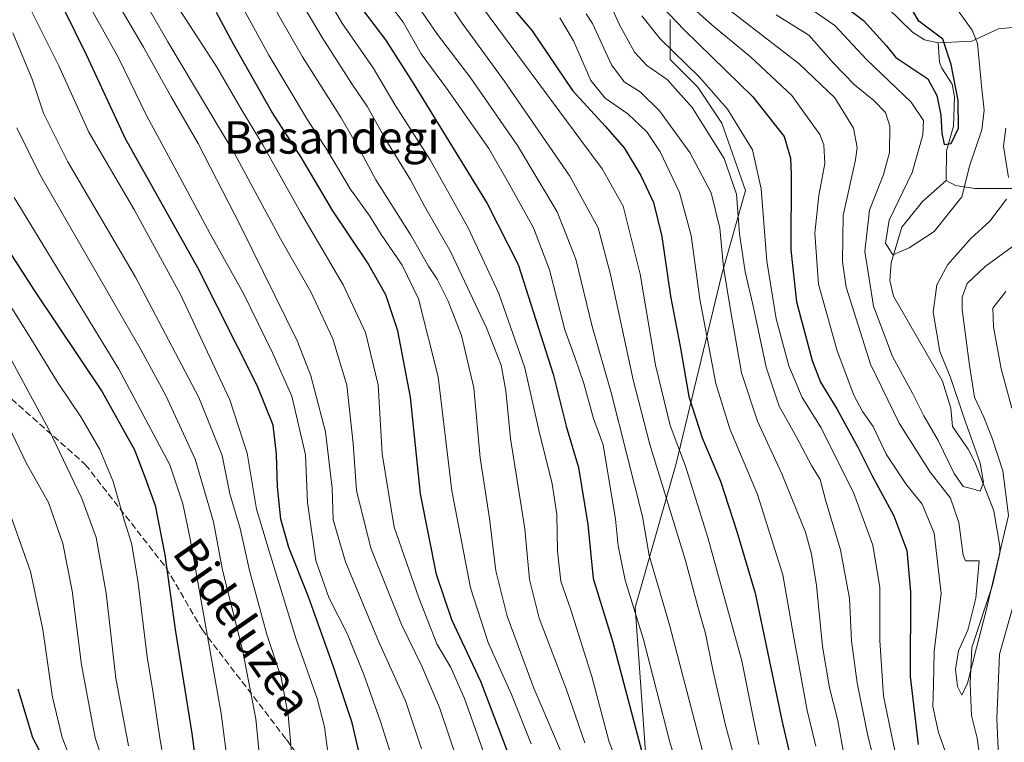
# Model space of a CAD drawing. Units: metres. Extents: x 623415 to 626839, y 4789704 to 4792074.
# Drawn here: x 623670 to 623913, y 4789954 to 4790133 of the extents above; entities that cross this region are included whole.
import ezdxf
from ezdxf.enums import TextEntityAlignment as Align

# ---------------------------------------------------------------- set-up
doc = ezdxf.new("R2010")
doc.units = ezdxf.units.M
doc.header["$MEASUREMENT"] = 0
doc.linetypes.add('DGN Style 3', pattern=[2.307223, 1.648017, -0.659207])
for name, color, linetype, lineweight in [('Arbolado forestal CxS', 92, 'Continuous', 0), ('Corriente natural lineal', 142, 'Continuous', 13), ('Curva de nivel maestra', 30, 'Continuous', 30), ('Curva de nivel normal', 30, 'Continuous', 0), ('Pastizal CxS', 92, 'Continuous', 0), ('Senda', 7, 'DGN Style 3', 0), ('Texto cartográfico', 7, 'Continuous', 0)]:
    doc.layers.add(name, color=color, linetype=linetype, lineweight=lineweight)
doc.styles.add('Style-Arial', font='txt')

msp = doc.modelspace()

# ---------------------------------------------------------------- linework, layer by layer
at = {"layer": 'Arbolado forestal CxS', "color": 92, "linetype": 'Continuous', "lineweight": 0}
for points in [[(623826.0467, 4789934.8735, 379.1016), (623822.2519, 4789987.7243, 371.0974), (623832.3391, 4790022.8819, 357.8537), (623843.6403, 4790069.9245, 342.2244), (623849.5263, 4790090.5293, 334.7204), (623843.6401, 4790107.2087, 332.4879), (623837.7526, 4790116.0399, 332.1502), (623830.8837, 4790122.9073, 331.2303), (623830.8837, 4790132.7191, 325.9141)], [(623830.8837, 4790132.7191, 325.9141), (623830.8837, 4790122.9073, 331.2303), (623837.7526, 4790116.0399, 332.1502), (623843.6401, 4790107.2087, 332.4879), (623849.5263, 4790090.5293, 334.7204), (623843.6403, 4790069.9245, 342.2244), (623832.3391, 4790022.8819, 357.8537), (623822.2519, 4789987.7243, 371.0974), (623826.0467, 4789934.8735, 379.1016)]]:
    msp.add_polyline3d(points, dxfattribs=at)
at = {"layer": 'Corriente natural lineal', "color": 142, "linetype": 'Continuous', "lineweight": 13}
for points in [[(623897, 4790127, 299.3091), (623893.6333, 4790127.7595, 298.6101), (623890.6797, 4790129.589, 298.6049), (623878.3353, 4790141.6651, 294.6405)], [(623921.5306, 4790131.3306, 310.7622), (623911.9096, 4790130.4137, 308.0317), (623905.3449, 4790127.405, 302.9475), (623897, 4790127, 299.3091)], [(623899, 4790093, 302.8929), (623899.0749, 4790100.3071, 302.3003), (623900.8241, 4790106.4311, 300.1014), (623901.0349, 4790113.6569, 299.7191), (623900.4984, 4790116.7786, 300.0988), (623897.914, 4790120.7112, 298.9167), (623897.3564, 4790122.198, 298.5012), (623897, 4790127, 299.3091)], [(623907.7326, 4789947.7271, 317.2553), (623906.6464, 4789955.4994, 316.3907), (623905.2306, 4789961.0945, 315.9719), (623904.9246, 4789969.0029, 315.7891), (623905.3596, 4789977.8441, 316.2431), (623910.4601, 4789993.2522, 314.6501), (623912.2099, 4790001.1427, 312.5678), (623912.2171, 4790002.8588, 312.4107), (623910.7138, 4790011.5208, 311.5218), (623906.0777, 4790023.5788, 309.035), (623904.4193, 4790026.7776, 309.0903), (623900.5933, 4790032.3708, 308.7956), (623900.1707, 4790036.8735, 308.8338), (623898.1094, 4790043.5518, 307.6382), (623886.0335, 4790064.5254, 307.2384), (623885.085, 4790068.3668, 308.1462), (623885.4418, 4790072.7551, 307.4242), (623888.0469, 4790081.504, 304.4535), (623893.1412, 4790087.8473, 303.687), (623899, 4790093, 302.8929)], [(623921.6343, 4790091.0745, 313.8672), (623906.0996, 4790091.0598, 305.6717), (623901.2625, 4790091.8311, 303.1574), (623899, 4790093, 302.8929)]]:
    msp.add_polyline3d(points, dxfattribs=at)
at = {"layer": 'Curva de nivel maestra', "color": 30, "linetype": 'Continuous', "lineweight": 30, "flags": 128}
for points, elevation in [([(623862.86, 4790144.5601), (623878.6, 4790132.5301), (623884.22, 4790126.2901), (623886.61, 4790123.3401), (623894.46, 4790118.1401), (623896.68, 4790114.0101), (623897.64, 4790109.1201), (623897.93, 4790104.6701), (623898.5, 4790101.8901), (623900.2, 4790102.1801), (623902.03, 4790105.9201), (623901.96, 4790112.7501), (623900.2, 4790121.6801), (623898.16, 4790127.8801), (623892.28, 4790132.3501), (623882.19, 4790149.6401)], 300), ([(623756.04, 4789944.1101), (623752.52, 4789959.2401), (623747.89, 4789973.0501), (623741.74, 4789990.3801), (623736.9, 4790002.5201), (623734.9, 4790009.4701), (623734.07, 4790017.5001), (623733.83, 4790025.5501), (623732.99, 4790032.6601), (623729.08, 4790042.5001), (623714.44, 4790071.5201), (623696.57, 4790103.3201), (623686.98, 4790124.0601), (623678.67, 4790140.9601)], 425), ([(623787.9, 4790140.5301), (623796.9, 4790129.9201), (623806.79, 4790115.2401), (623814.92, 4790106.4501), (623819.55, 4790101.0701), (623823.72, 4790094.2501), (623826.78, 4790087.5901), (623828.89, 4790079.1901), (623830.97, 4790064.5401), (623833.47, 4790051.6601), (623835.53, 4790039.7801), (623838.78, 4790029.5601), (623843.32, 4790018.9001), (623847.39, 4790006.4601), (623851.87, 4789991.2501), (623858.52, 4789959.5201), (623861.63, 4789946.0101)], 350), ([(623752.1, 4790139.1801), (623760.7, 4790127.6901), (623767.56, 4790117.0001), (623785.82, 4790087.3701), (623793.46, 4790072.3101), (623802.04, 4790045.2401), (623805.3, 4790032.4501), (623808.29, 4790022.2401), (623810.57, 4790008.1901), (623811.91, 4789994.8901), (623816.75, 4789979.1301), (623829.93, 4789929.3901)], 375), ([(623824.85, 4790140.2501), (623834.42, 4790130.0801), (623851.31, 4790113.6801), (623859.06, 4790103.8901), (623860.56, 4790098.5601), (623860.77, 4790094.4701), (623860.67, 4790075.9601), (623862.12, 4790063.0801), (623865.94, 4790048.6401), (623867.97, 4790043.2801), (623871.99, 4790036.7301), (623877.21, 4790027.2501), (623880.62, 4790020.3601), (623886.12, 4790010.2901), (623889.29, 4790001.7801), (623890.18, 4789991.5701), (623890.08, 4789970.6801), (623892.08, 4789953.9601)], 325), ([(623792.55, 4789947.7101), (623784.19, 4789969.4701), (623777.1, 4789984.6701), (623773.27, 4789995.8801), (623769.36, 4790015.7701), (623766.9, 4790039.6101), (623763.72, 4790055.9801), (623760.77, 4790064.8401), (623756.29, 4790072.8201), (623747.75, 4790085.5101), (623739.95, 4790098.5901), (623732.69, 4790109.9501), (623723.24, 4790126.6201), (623719.06, 4790134.4701)], 400), ([(623665.38, 4790079.2101), (623674.11, 4790065.8501), (623690.84, 4790040.9001), (623698.8, 4790026.5801), (623701.43, 4790019.6701), (623703.88, 4790012.8501), (623706.3, 4790000.6801), (623708.81, 4789982.2801), (623712.97, 4789956.6101), (623716.45, 4789929.4401)], 450), ([(623677.91, 4789947.6101), (623673.72, 4789955.6101), (623670.08, 4789967.6101)], 475)]:
    msp.add_lwpolyline(points, dxfattribs=dict(at, elevation=elevation))
at = {"layer": 'Curva de nivel normal', "color": 30, "linetype": 'Continuous', "lineweight": 0, "flags": 128}
for points, elevation in [([(623690.28, 4790144.31), (623701, 4790125.95), (623707.82, 4790113.67), (623714.48, 4790102.17), (623724.99, 4790081.67), (623739.04, 4790053.29), (623742.25, 4790044.83), (623745.89, 4790031), (623747.55, 4790017.13), (623747.82, 4790009.33), (623750.8, 4789998.96), (623758.98, 4789979.42), (623765.62, 4789964.69), (623769.62, 4789952.85)], 415), ([(623736.24, 4790143.36), (623745.08, 4790128.32), (623752.38, 4790116.84), (623756.23, 4790111.2), (623760.77, 4790103.09), (623766.9, 4790093.2), (623770.3, 4790086.72), (623776.72, 4790075.53), (623785.63, 4790056.66), (623789.21, 4790047.51), (623790.42, 4790041.12), (623791.53, 4790029.43), (623795.04, 4790007.12), (623796.24, 4789994.66), (623798.63, 4789985.12), (623805.3, 4789967.64), (623809.9, 4789954.37)], 385), ([(623747.02, 4789947.63), (623745.66, 4789958.28), (623743.82, 4789965.28), (623738.68, 4789979.94), (623732, 4790001.62), (623728.9, 4790011.95), (623726.62, 4790025.79), (623722.33, 4790038.91), (623710.14, 4790064.89), (623698.8, 4790085.73), (623687.53, 4790104.91), (623680.16, 4790121.29), (623670.48, 4790140.67)], 430), ([(623684.68, 4790141.6), (623694.81, 4790123.26), (623701.74, 4790109.08), (623709.34, 4790095.08), (623717.48, 4790079.86), (623725.68, 4790065.12), (623732.91, 4790050.33), (623737.58, 4790039.85), (623740.97, 4790025.38), (623741.5, 4790013.58), (623743.56, 4789999.3), (623746.76, 4789990.15), (623751.28, 4789981.33), (623755.32, 4789971.21), (623759.44, 4789959.61), (623765.05, 4789941.93)], 420), ([(623705.68, 4790141.73), (623719.01, 4790121.14), (623725.03, 4790110.77), (623730.45, 4790101.8), (623739.78, 4790085.18), (623750.24, 4790067.32), (623755.79, 4790055.54), (623758.9, 4790042.64), (623759.92, 4790025.61), (623762.82, 4790007.49), (623768.92, 4789990.1), (623773.34, 4789978.72), (623776.82, 4789972.91), (623780.2, 4789965.27), (623785.59, 4789949.99)], 405), ([(623829.53, 4790141.94), (623841.29, 4790131.36), (623850.73, 4790123.54), (623860.89, 4790114), (623867.83, 4790104.36), (623868.81, 4790101.82), (623869.08, 4790097.26), (623867.59, 4790089.33), (623866.59, 4790080), (623867.52, 4790067.46), (623872.11, 4790050.98), (623876.19, 4790040.12), (623878.36, 4790036.09), (623881, 4790032.38), (623884.16, 4790025.54), (623889.01, 4790018.24), (623893.06, 4790013.18), (623896.01, 4790006.08), (623897.74, 4789991.17), (623896.05, 4789976.9), (623895.84, 4789968.6), (623895.72, 4789963.26), (623897.12, 4789956.92), (623900.3, 4789947.94)], 320), ([(623700.12, 4790139.28), (623707.01, 4790127.24), (623723.42, 4790099.71), (623734.78, 4790078.68), (623742.3, 4790065.56), (623747.72, 4790053.95), (623751.2, 4790042.53), (623752.76, 4790028.17), (623753.52, 4790016.6), (623757.06, 4790002.34), (623764.62, 4789983.5), (623769.68, 4789973.28), (623774.01, 4789963.08), (623778.58, 4789949.65)], 410), ([(623731.58, 4790138.63), (623740.24, 4790123.5), (623749.76, 4790108.47), (623754.7, 4790099.95), (623758.29, 4790093.23), (623766.98, 4790079.53), (623771.31, 4790071.88), (623773.44, 4790068.68), (623776.17, 4790063.23), (623779.48, 4790054.8), (623782.48, 4790041.89), (623784.04, 4790024.6), (623786.32, 4790009.68), (623787.92, 4789996.76), (623790.74, 4789985.61), (623797.32, 4789967.8), (623804.4, 4789951.31)], 390), ([(623775.26, 4790138.42), (623779.34, 4790132.19), (623789.95, 4790117.6), (623806.16, 4790094.12), (623813.14, 4790081.35), (623816.21, 4790069.83), (623821.83, 4790043.9), (623825.92, 4790027.95), (623834.69, 4789999.28), (623837.83, 4789987.64), (623839.62, 4789981.33), (623841.51, 4789971.9), (623844.54, 4789958.73), (623846.56, 4789951.49)], 360), ([(623796.67, 4789954.07), (623791.82, 4789966.22), (623785.99, 4789979.06), (623781.69, 4789992.59), (623777.1, 4790016.5), (623773.7, 4790044.61), (623768.83, 4790063.88), (623764.85, 4790072.15), (623759.63, 4790079.68), (623756.84, 4790084.25), (623751.96, 4790090.97), (623746.49, 4790100.3), (623741.49, 4790107.97), (623731.96, 4790123.91), (623725.38, 4790135.93)], 395), ([(623823.52, 4789933.99), (623815.8, 4789954.86), (623811.62, 4789970.68), (623806.43, 4789987.12), (623803.97, 4789994.21), (623803.14, 4790001.58), (623802.97, 4790010.67), (623801.83, 4790018.2), (623798.52, 4790031.48), (623795.08, 4790046.83), (623788.63, 4790065.19), (623781, 4790081.53), (623771.72, 4790098.12), (623763.1, 4790111.57), (623757.68, 4790120.83), (623750.11, 4790131.63), (623746.49, 4790137.9)], 380), ([(623761.16, 4790137.16), (623765.04, 4790132.12), (623769.52, 4790124.27), (623775.74, 4790115.82), (623786.2, 4790100.94), (623791.06, 4790092.47), (623797.25, 4790081.33), (623801.19, 4790070.96), (623804.97, 4790056.17), (623807.48, 4790049.25), (623809.6, 4790042.94), (623812.04, 4790034.29), (623814.39, 4790027.86), (623817.44, 4790009.53), (623818.08, 4790002.95), (623819.82, 4789994.45), (623824.34, 4789979.81), (623830.75, 4789954.81), (623835.19, 4789939.92)], 370), ([(623768.11, 4790136.92), (623773.55, 4790129.07), (623781.77, 4790118.24), (623793.25, 4790101.65), (623803.06, 4790085.3), (623807.62, 4790073.62), (623811.65, 4790057.02), (623816.33, 4790040.77), (623824.07, 4790010.14), (623825.73, 4790000.55), (623830.75, 4789983.44), (623838.89, 4789952.31)], 365), ([(623784.62, 4790135.68), (623808.9, 4790102.97), (623814.18, 4790095.9), (623819.3, 4790086.66), (623823.55, 4790069.93), (623827.28, 4790047.46), (623830.88, 4790032.58), (623834.67, 4790022.56), (623840.24, 4790005.02), (623848.63, 4789974.52), (623851.49, 4789960.18), (623852.82, 4789953.92)], 355), ([(623815.82, 4790137.24), (623818.36, 4790131.6), (623822.13, 4790124.68), (623825.17, 4790121.4), (623830.16, 4790117.91), (623836.33, 4790111.02), (623844.22, 4790098.48), (623847.24, 4790089.68), (623847.98, 4790079.84), (623849.42, 4790070.54), (623851.33, 4790062.41), (623854.61, 4790046.96), (623857.84, 4790037.38), (623861.97, 4790029.9), (623865.76, 4790022.7), (623867.88, 4790019.29), (623869.35, 4790013.95), (623872.95, 4790001.96), (623875.17, 4789989.96), (623875.67, 4789979.53), (623877.05, 4789969.14), (623879.65, 4789956.04), (623885.06, 4789934.45)], 335), ([(623844.01, 4790136.3), (623862.77, 4790121.77), (623871.51, 4790113.43), (623876.12, 4790105.97), (623877.04, 4790101.2), (623876.66, 4790098.15), (623873.63, 4790084.36), (623873.42, 4790072.94), (623874.33, 4790066.73), (623880.32, 4790047.73), (623887.42, 4790033.16), (623895.03, 4790021.1), (623900.08, 4790014.69), (623902.12, 4790008.69), (623903.16, 4790000.6), (623903.8, 4789999.23), (623907.16, 4789999.22), (623906.32, 4789990.02), (623904.31, 4789982.1), (623902.06, 4789977), (623901.31, 4789972.52), (623901.82, 4789968.22), (623902.83, 4789966.06), (623904.28, 4789969.06), (623906.44, 4789977.74), (623908.8, 4789986.66), (623914.36, 4790010.43), (623912.98, 4790021.46), (623910.37, 4790029.44), (623908.26, 4790034.63), (623906, 4790039.6), (623904.77, 4790047.37), (623902.93, 4790061.23), (623902.91, 4790064.25), (623904.14, 4790067.62), (623908.58, 4790071.81), (623915.26, 4790076.7)], 315), ([(623864.93, 4790135.76), (623871.57, 4790131.26), (623879.35, 4790122.86), (623890.37, 4790112.38), (623893.44, 4790107.84), (623893.22, 4790104.28), (623890.58, 4790094.98), (623884.92, 4790083.28), (623884, 4790077.59), (623885.83, 4790074.68), (623889.86, 4790076.44), (623896.02, 4790080.44), (623902.86, 4790088.96), (623904.85, 4790096.78), (623907.76, 4790105.5), (623908.34, 4790110.4), (623907.82, 4790115.55), (623906.75, 4790126.82), (623905.43, 4790130.1), (623902.22, 4790134.58)], 305), ([(623873.88, 4789950.6), (623872.19, 4789960.16), (623870.2, 4789967.9), (623868.48, 4789978.12), (623867.05, 4789993.12), (623865.76, 4790000.83), (623864.33, 4790006.26), (623858.5, 4790020.68), (623852.42, 4790033.69), (623848.51, 4790045.58), (623845.92, 4790060.61), (623844.09, 4790071.67), (623843.19, 4790081.3), (623841.04, 4790090), (623835.74, 4790099.96), (623828.32, 4790110.2), (623823.5, 4790114.89), (623819.61, 4790117.35), (623816.44, 4790121.56), (623811.73, 4790131.77), (623810.18, 4790134.17)], 340), ([(623823.92, 4790133.66), (623828.48, 4790127.93), (623838.14, 4790118.53), (623845.02, 4790110.62), (623851.21, 4790100.62), (623853.4, 4790090.95), (623854.73, 4790073.17), (623857.03, 4790058.93), (623860.16, 4790047.31), (623863.49, 4790039.54), (623868.2, 4790032.01), (623876.22, 4790015.84), (623880.93, 4790003.06), (623882.65, 4789992.64), (623882.62, 4789979.57), (623883.56, 4789965.82), (623886.34, 4789952.35), (623891.45, 4789935.61), (623895.16, 4789926.5), (623904.07, 4789913.48), (623914.38, 4789898.86)], 330), ([(623857.1, 4790133.85), (623865.16, 4790128.89), (623871.21, 4790121.95), (623876.38, 4790116.63), (623881.14, 4790112.8), (623884.02, 4790109.76), (623885.12, 4790106.4), (623884.99, 4790099.94), (623883.57, 4790094.52), (623880.06, 4790085.68), (623878.96, 4790075.51), (623881.1, 4790062.01), (623885.72, 4790049.6), (623890.74, 4790040.39), (623893.5, 4790035.01), (623897.04, 4790028.87), (623900.94, 4790020.79), (623903.16, 4790017.52), (623905.46, 4790017.01), (623907.38, 4790016.38), (623908.24, 4790018.53), (623907.39, 4790023.34), (623903.37, 4790034.66), (623899.99, 4790044.72), (623897.43, 4790050.89), (623895.8, 4790060.59), (623896.67, 4790067.29), (623899.42, 4790072.29), (623905.05, 4790078.75), (623909.75, 4790083.03), (623913.91, 4790088.45)], 310), ([(623803.73, 4790133.16), (623807.08, 4790127.49), (623811.38, 4790117.68), (623814.85, 4790113.34), (623820.48, 4790109.48), (623825.15, 4790105.05), (623828.48, 4790100.14), (623833.23, 4790090.09), (623836.12, 4790079.48), (623838.2, 4790063.73), (623842.21, 4790042.95), (623845.67, 4790031.79), (623852.44, 4790015.62), (623858.71, 4789995.78), (623861.25, 4789981.21), (623864.72, 4789962.34), (623866.88, 4789953.54)], 345), ([(623668.78, 4790129.47), (623673.58, 4790118), (623676.37, 4790109.63), (623682.34, 4790097.64), (623699.03, 4790069.21), (623714.66, 4790039.49), (623720.4, 4790025.17), (623722.33, 4790015.79), (623724.89, 4790007.23), (623727.12, 4789996.83), (623731.46, 4789981.09), (623734.95, 4789970.42), (623736.66, 4789961.19), (623738.46, 4789942.09)], 435), ([(623730.69, 4789939.9), (623728.71, 4789960.22), (623725.45, 4789977.26), (623720.46, 4789996.89), (623718.27, 4790008.83), (623713.74, 4790024.28), (623706.56, 4790039.97), (623700.42, 4790051.2), (623675.4, 4790094.64), (623669.75, 4790106.01)], 440), ([(623914.4, 4790093.8), (623913.13, 4790101.5), (623913.69, 4790105.95)], 310), ([(623669.11, 4790088.85), (623694.92, 4790046.5), (623707.49, 4790022.9), (623710.73, 4790013.3), (623712.56, 4790004.64), (623720.2, 4789961.6), (623722.95, 4789940.02)], 445), ([(623709.86, 4789928.48), (623705.16, 4789954.98), (623703.42, 4789966.58), (623701.91, 4789975.53), (623699.6, 4789994.34), (623698.04, 4790003.61), (623696.35, 4790009.04), (623693.52, 4790018.76), (623690.26, 4790026.67), (623685.73, 4790034.48), (623679.8, 4790043.3), (623673.65, 4790053.44), (623663.92, 4790068.77)], 455), ([(623915.16, 4790036.9), (623912.55, 4790046.62), (623910.67, 4790056.94), (623910.54, 4790061.52), (623913.68, 4790065.66)], 320), ([(623697.32, 4789953.61), (623694.16, 4789970.28), (623691.79, 4789991.28), (623689.32, 4790004.95), (623685.82, 4790014.62), (623677.66, 4790031.62), (623661.07, 4790062.3)], 460), ([(623662.62, 4790043.03), (623672.1, 4790023.42), (623677.56, 4790013.6), (623681.14, 4790003.46), (623683.42, 4789991.86), (623685.71, 4789973.6), (623689.11, 4789955.61), (623692.34, 4789946)], 465), ([(623666.97, 4790014), (623673.16, 4789996.62), (623676.16, 4789982.28), (623678.59, 4789965.61), (623680.98, 4789955.65), (623683.9, 4789948.09)], 470), ([(623915.73, 4789924.48), (623913.3, 4789931.13), (623912.14, 4789945.34), (623911.46, 4789960.22), (623912.13, 4789976.19), (623916.91, 4789993.07)], 320)]:
    msp.add_lwpolyline(points, dxfattribs=dict(at, elevation=elevation))
at = {"layer": 'Pastizal CxS', "color": 92, "linetype": 'Continuous', "lineweight": 0}
msp.add_polyline3d([(623830.8837, 4790132.7191, 325.9141), (623830.8837, 4790122.9073, 331.2303), (623837.7526, 4790116.0399, 332.1502), (623843.6401, 4790107.2087, 332.4879), (623849.5263, 4790090.5293, 334.7204), (623843.6403, 4790069.9245, 342.2244), (623832.3391, 4790022.8819, 357.8537), (623822.2519, 4789987.7243, 371.0974), (623826.0467, 4789934.8735, 379.1016)], dxfattribs=at)
msp.add_polyline3d([(623830.8837, 4790132.7191, 325.9141), (623830.8837, 4790122.9073, 331.2303), (623837.7526, 4790116.0399, 332.1502), (623843.6401, 4790107.2087, 332.4879), (623849.5263, 4790090.5293, 334.7204), (623843.6403, 4790069.9245, 342.2244), (623832.3391, 4790022.8819, 357.8537), (623822.2519, 4789987.7243, 371.0974), (623826.0467, 4789934.8735, 379.1016)], dxfattribs=at)
at = {"layer": 'Senda', "color": 7, "linetype": 'DGN Style 3', "lineweight": 0}
msp.add_polyline3d([(623612.4301, 4790082.6801, 476.6388), (623642.0401, 4790062.6201, 471.0135), (623658.1501, 4790048.3601, 467.7705), (623686.6501, 4790023.0101, 459.0575), (623706.6401, 4789997.4801, 451.4003), (623715.4701, 4789982.2501, 447.173), (623736.3101, 4789955.1201, 437.2222), (623750.0901, 4789935.9501, 429.9488), (623752.4501, 4789919.7801, 427.9489), (623753.3501, 4789915.3401, 427.9104), (623766.3301, 4789895.7401, 424.1516), (623777.3001, 4789875.2901, 422.0691), (623788.5701, 4789866.2801, 421.1011)], dxfattribs=at)

# ---------------------------------------------------------------- texts
at = {"layer": 'Texto cartográfico', "color": 7, "linetype": 'Continuous', "lineweight": 0, "style": 'Style-Arial'}
msp.add_text('Basandegi', height=8, dxfattribs=at).set_placement((623747.4451, 4790103.6601), align=Align.MIDDLE_CENTER)
msp.add_text('Bideluzea', height=8, rotation=304.813651, dxfattribs=at).set_placement((623725.4872, 4789982.92), align=Align.MIDDLE_CENTER)

doc.saveas('drawing.dxf')
